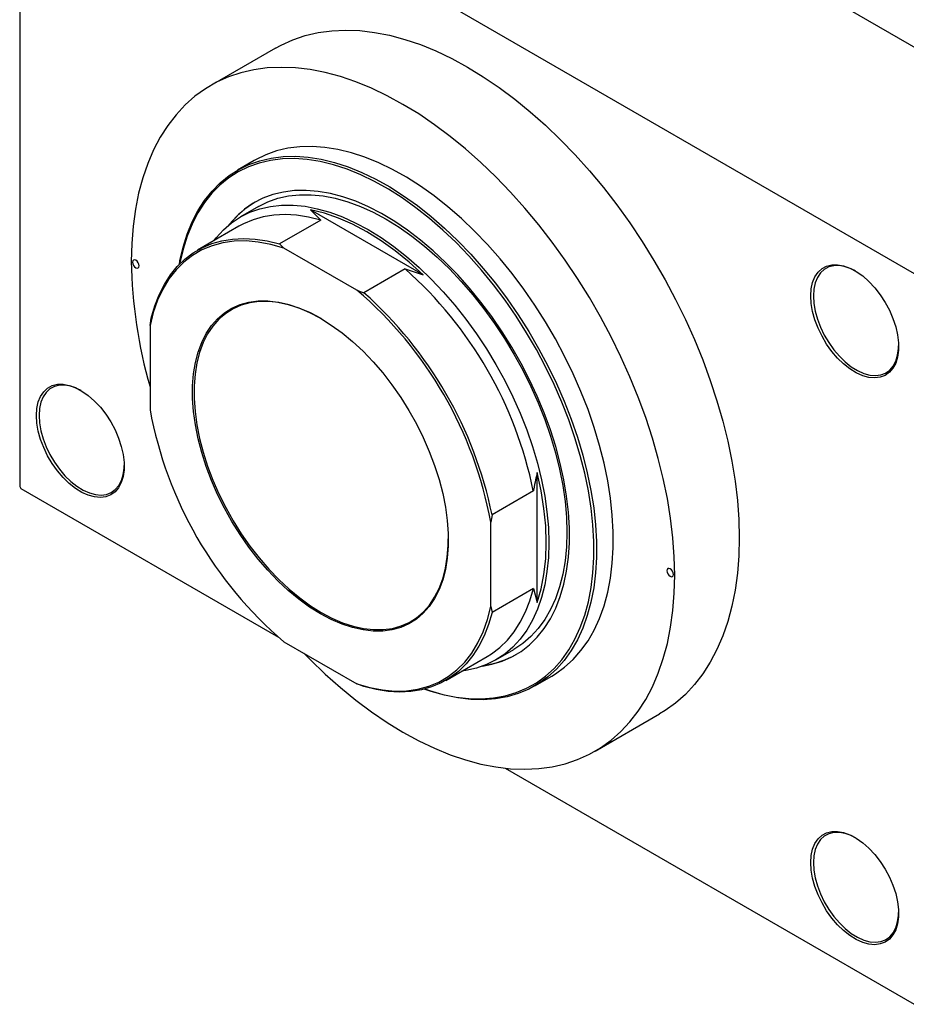
# Model space of a CAD drawing. Units: millimetres. Extents: x -739 to 462, y -485 to 357.
# Drawn here: x -680 to -437, y -485 to -215 of the extents above; entities that cross this region are included whole.
import ezdxf

# ---------------------------------------------------------------- set-up
doc = ezdxf.new("R2010")
doc.units = ezdxf.units.MM

msp = doc.modelspace()

# ---------------------------------------------------------------- linework, layer by layer
at = {"color": 7, "linetype": 'Continuous', "lineweight": 25}
for p, q in [((-625.79, -112.32), (-381.13, -253.53)), ((-679.88, -143.54), (-679.88, -342.81)), ((-679.53, -143.34), (-434.87, -284.54)), ((-609.81, -222.82), (-627.49, -233.03)), ((-615.62, -253.6), (-620.21, -256.25)), ((-614.46, -266.21), (-619.41, -269.07)), ((-600.18, -267.11), (-597.41, -269.93)), ((-569.38, -284.89), (-600.18, -267.11)), ((-619.83, -271.61), (-631.14, -278.14)), ((-597.41, -269.93), (-608.73, -276.46)), ((-608.73, -276.46), (-607.51, -277.57)), ((-587.5, -289.12), (-607.51, -277.57)), ((-574.26, -283.29), (-585.58, -289.82)), ((-574.26, -283.29), (-569.38, -284.89)), ((-587.5, -289.12), (-585.58, -289.82)), ((-644.17, -298.75), (-643.82, -296.73)), ((-644.17, -298.75), (-644.17, -321.86)), ((-538.11, -374.62), (-538.11, -339.05)), ((-679.88, -342.81), (-679.53, -343.42)), ((-679.53, -343.42), (-608.95, -384.15)), ((-539.17, -344.07), (-550.48, -350.6)), ((-550.48, -350.6), (-550.84, -352.62)), ((-550.84, -375.73), (-550.84, -352.62)), ((-539.17, -370.81), (-550.48, -377.34)), ((-539.17, -370.81), (-538.11, -374.62)), ((-550.84, -375.73), (-550.48, -377.34)), ((-607.51, -385.37), (-587.5, -396.92)), ((-549.43, -390.32), (-544.48, -387.46)), ((-563.16, -395.93), (-551.85, -389.4)), ((-538.73, -397.42), (-534.14, -394.77)), ((-585.58, -397.62), (-587.5, -396.92)), ((-522.27, -415.34), (-504.59, -405.14)), ((-546.87, -419.98), (-434.87, -484.62))]:
    msp.add_line(p, q, dxfattribs=at)
at = {"color": 7, "linetype": 'Continuous', "lineweight": 25, "flags": 128}
for points in [[(-609.81, -222.82), (-608.27, -221.99), (-605.04, -220.53), (-601.64, -219.39), (-598.1, -218.57), (-594.41, -218.07), (-590.6, -217.89), (-586.68, -218.05), (-582.65, -218.52), (-578.54, -219.32), (-574.36, -220.44), (-570.12, -221.88), (-565.84, -223.62), (-561.53, -225.68), (-557.2, -228.03), (-552.87, -230.67), (-548.56, -233.6), (-544.28, -236.79), (-540.04, -240.25), (-535.86, -243.96), (-531.75, -247.9), (-527.72, -252.07), (-523.8, -256.45), (-519.99, -261.02), (-516.3, -265.77), (-512.76, -270.69), (-509.36, -275.75), (-506.13, -280.94), (-503.07, -286.24), (-500.19, -291.64), (-497.5, -297.11), (-495.02, -302.64), (-492.75, -308.2), (-490.69, -313.79), (-488.86, -319.38), (-487.27, -324.95), (-485.9, -330.48), (-484.78, -335.95), (-483.91, -341.36), (-483.28, -346.67), (-482.9, -351.86), (-482.78, -356.93), (-482.9, -361.86), (-483.28, -366.62), (-483.91, -371.21), (-484.78, -375.6), (-485.9, -379.78), (-487.27, -383.74), (-488.86, -387.46), (-490.69, -390.94), (-492.75, -394.15), (-495.02, -397.1), (-497.5, -399.76), (-500.19, -402.13), (-503.07, -404.21), (-504.59, -405.14)], [(-602.05, -388.52), (-600.33, -390.26), (-596.22, -394.21), (-592.04, -397.91), (-587.8, -401.37), (-583.52, -404.57), (-579.21, -407.49), (-574.88, -410.14), (-570.55, -412.49), (-566.24, -414.54), (-561.95, -416.29), (-557.71, -417.72), (-553.53, -418.84), (-549.42, -419.64), (-545.4, -420.12), (-541.48, -420.27), (-537.67, -420.1), (-533.98, -419.6), (-530.44, -418.78), (-527.04, -417.64), (-523.81, -416.18), (-520.74, -414.41), (-517.87, -412.34), (-515.18, -409.96), (-512.7, -407.3), (-510.43, -404.36), (-508.37, -401.14), (-506.54, -397.67), (-504.94, -393.94), (-503.58, -389.98), (-502.46, -385.8), (-501.59, -381.41), (-500.96, -376.82), (-500.58, -372.06), (-500.45, -367.14), (-500.58, -362.07), (-500.96, -356.87), (-501.59, -351.56), (-502.46, -346.16), (-503.58, -340.68), (-504.94, -335.15), (-506.54, -329.58), (-508.37, -323.99), (-510.43, -318.41), (-512.7, -312.84), (-515.18, -307.31), (-517.87, -301.84), (-520.74, -296.44), (-523.81, -291.14), (-527.04, -285.95), (-530.44, -280.89), (-533.98, -275.98), (-537.67, -271.22), (-541.48, -266.65), (-545.4, -262.27), (-549.42, -258.11), (-553.53, -254.16), (-557.71, -250.45), (-561.95, -247), (-566.24, -243.8), (-570.55, -240.87), (-574.88, -238.23), (-579.21, -235.88), (-583.52, -233.83), (-587.8, -232.08), (-592.04, -230.64), (-596.22, -229.52), (-600.33, -228.72), (-604.36, -228.25), (-608.28, -228.1), (-612.09, -228.27), (-615.77, -228.77), (-619.32, -229.59), (-622.72, -230.73), (-625.95, -232.19), (-629.01, -233.96), (-631.89, -236.03), (-634.57, -238.4), (-637.06, -241.07), (-639.33, -244.01), (-641.38, -247.22), (-643.21, -250.7), (-644.81, -254.42), (-646.17, -258.38), (-647.29, -262.57), (-648.17, -266.96), (-648.8, -271.54), (-649.17, -276.31), (-649.3, -281.23), (-649.3, -281.23)], [(-534.14, -394.77), (-533.13, -394.16), (-530.6, -392.33), (-528.25, -390.21), (-526.12, -387.8), (-524.19, -385.11), (-522.49, -382.16), (-521.02, -378.95), (-519.78, -375.5), (-518.79, -371.83), (-518.03, -367.95), (-517.53, -363.87), (-517.28, -359.63), (-517.28, -355.23), (-517.53, -350.69), (-518.03, -346.04), (-518.79, -341.29), (-519.78, -336.46), (-521.02, -331.59), (-522.49, -326.68), (-524.19, -321.76), (-526.12, -316.85), (-528.25, -311.97), (-530.6, -307.15), (-533.13, -302.4), (-535.85, -297.74), (-538.73, -293.2), (-541.78, -288.8), (-544.97, -284.55), (-548.29, -280.48), (-551.73, -276.59), (-555.27, -272.92), (-558.89, -269.47), (-562.59, -266.25), (-566.33, -263.29), (-570.12, -260.6), (-573.92, -258.19), (-577.74, -256.06), (-581.53, -254.23), (-585.3, -252.71), (-589.02, -251.5), (-592.69, -250.61), (-596.27, -250.04), (-599.76, -249.79), (-603.14, -249.87), (-606.4, -250.27), (-609.52, -251), (-612.49, -252.05), (-615.29, -253.41), (-615.62, -253.6)], [(-636.14, -282.04), (-635.97, -281.11), (-635.1, -277.33), (-633.98, -273.77), (-632.62, -270.44), (-631.04, -267.35), (-629.22, -264.53), (-627.19, -261.98), (-624.95, -259.71), (-622.51, -257.74), (-619.89, -256.06), (-617.08, -254.7), (-614.11, -253.65), (-610.99, -252.93), (-607.74, -252.52), (-604.36, -252.44), (-600.87, -252.69), (-597.28, -253.26), (-593.62, -254.15), (-589.9, -255.36), (-586.13, -256.88), (-582.33, -258.71), (-578.52, -260.84), (-574.71, -263.25), (-570.93, -265.95), (-567.18, -268.91), (-563.49, -272.12), (-559.86, -275.57), (-556.32, -279.25), (-552.89, -283.13), (-549.57, -287.21), (-546.38, -291.45), (-543.33, -295.86), (-540.44, -300.4), (-537.73, -305.05), (-535.19, -309.8), (-532.85, -314.62), (-530.71, -319.5), (-528.79, -324.41), (-527.09, -329.33), (-525.62, -334.24), (-524.38, -339.12), (-523.38, -343.94), (-522.63, -348.69), (-522.13, -353.34), (-521.88, -357.88), (-521.88, -362.28), (-522.13, -366.53), (-522.63, -370.6), (-523.38, -374.48), (-524.38, -378.15), (-525.62, -381.6), (-527.09, -384.81), (-528.79, -387.77), (-530.71, -390.45), (-532.85, -392.87), (-535.19, -394.99), (-537.73, -396.81), (-540.44, -398.33), (-543.33, -399.54), (-546.38, -400.42), (-549.57, -400.99), (-552.89, -401.23), (-556.32, -401.15), (-559.86, -400.74), (-563.49, -400.01), (-567.18, -398.96), (-569.04, -398.32)], [(-568.9, -398.28), (-567.61, -398.72), (-563.94, -399.76), (-560.34, -400.49), (-556.82, -400.9), (-553.4, -400.98), (-550.1, -400.74), (-546.93, -400.18), (-543.91, -399.29), (-541.04, -398.1), (-538.34, -396.59), (-535.82, -394.77), (-533.49, -392.66), (-531.37, -390.27), (-529.46, -387.6), (-527.76, -384.66), (-526.3, -381.47), (-525.07, -378.04), (-524.08, -374.39), (-523.33, -370.53), (-522.83, -366.49), (-522.58, -362.27), (-522.58, -357.89), (-522.83, -353.38), (-523.33, -348.76), (-524.08, -344.04), (-525.07, -339.25), (-526.3, -334.4), (-527.76, -329.52), (-529.46, -324.63), (-531.37, -319.75), (-533.49, -314.9), (-535.82, -310.11), (-538.34, -305.39), (-541.04, -300.76), (-543.91, -296.25), (-546.93, -291.88), (-550.1, -287.65), (-553.4, -283.6), (-556.82, -279.74), (-560.34, -276.09), (-563.94, -272.66), (-567.61, -269.47), (-571.34, -266.52), (-575.1, -263.85), (-578.88, -261.45), (-582.67, -259.33), (-586.44, -257.52), (-590.19, -256), (-593.89, -254.8), (-597.53, -253.91), (-601.09, -253.35), (-604.56, -253.1), (-607.92, -253.18), (-611.15, -253.58), (-614.25, -254.31), (-617.2, -255.35), (-619.99, -256.7), (-622.6, -258.36), (-625.03, -260.33), (-627.25, -262.58), (-629.27, -265.11), (-631.07, -267.92), (-632.65, -270.99), (-634, -274.3), (-635.11, -277.84), (-635.98, -281.59), (-636.05, -281.94)], [(-553.08, -392.03), (-550.54, -391.54), (-547.71, -390.67), (-545.04, -389.49), (-542.54, -387.99), (-540.22, -386.19), (-538.1, -384.09), (-536.19, -381.72), (-534.5, -379.06), (-533.03, -376.15), (-531.8, -373), (-530.8, -369.61), (-530.05, -366.02), (-529.55, -362.23), (-529.3, -358.26), (-529.3, -354.14), (-529.55, -349.88), (-530.05, -345.51), (-530.8, -341.05), (-531.8, -336.52), (-533.03, -331.94), (-534.5, -327.34), (-536.19, -322.73), (-538.1, -318.15), (-540.22, -313.61), (-542.54, -309.14), (-545.04, -304.75), (-547.71, -300.48), (-550.54, -296.34), (-553.53, -292.35), (-556.64, -288.54), (-559.86, -284.92), (-563.19, -281.51), (-566.6, -278.32), (-570.07, -275.38), (-573.6, -272.69), (-577.15, -270.28), (-580.72, -268.14), (-584.28, -266.31), (-587.82, -264.77), (-591.33, -263.54), (-594.77, -262.63), (-598.14, -262.05), (-601.42, -261.78), (-604.59, -261.84), (-607.64, -262.23), (-610.55, -262.93), (-613.3, -263.96), (-615.89, -265.3), (-618.3, -266.95), (-620.52, -268.9), (-622.53, -271.14), (-622.72, -271.37)], [(-614.46, -266.21), (-611.89, -264.93), (-609.14, -263.95), (-606.23, -263.3), (-603.2, -262.97), (-600.04, -262.97), (-596.77, -263.29), (-593.42, -263.94), (-590, -264.91), (-586.52, -266.19), (-583.01, -267.78), (-579.47, -269.67), (-575.94, -271.85), (-572.43, -274.32), (-568.95, -277.05), (-565.53, -280.04), (-562.18, -283.26), (-558.91, -286.7), (-555.75, -290.35), (-552.71, -294.19), (-549.81, -298.19), (-547.06, -302.34), (-544.47, -306.61), (-542.07, -310.99), (-539.85, -315.45), (-537.83, -319.96), (-536.03, -324.51), (-534.45, -329.07), (-533.1, -333.63), (-531.98, -338.14), (-531.11, -342.6), (-530.48, -346.98), (-530.1, -351.25), (-529.98, -355.4), (-530.1, -359.41), (-530.48, -363.25), (-531.11, -366.9), (-531.98, -370.35), (-533.1, -373.58), (-534.45, -376.57), (-536.03, -379.31), (-537.83, -381.77), (-539.85, -383.96), (-542.07, -385.86), (-544.47, -387.46), (-544.48, -387.46)], [(-626.72, -275.59), (-626.06, -274.75), (-624.05, -272.57), (-621.83, -270.67), (-619.42, -269.07), (-616.84, -267.78), (-614.09, -266.81), (-611.18, -266.16), (-608.15, -265.83), (-604.99, -265.83), (-601.72, -266.15), (-598.37, -266.8), (-594.95, -267.76), (-591.47, -269.04), (-587.95, -270.64), (-584.42, -272.53), (-580.89, -274.71), (-577.38, -277.18), (-573.9, -279.91), (-570.48, -282.89), (-567.13, -286.12), (-563.86, -289.56), (-560.7, -293.21), (-557.66, -297.05), (-554.76, -301.05), (-552.01, -305.2), (-549.42, -309.47), (-547.02, -313.85), (-544.8, -318.3), (-542.78, -322.82), (-540.98, -327.37), (-539.4, -331.93), (-538.05, -336.48), (-536.93, -341), (-536.06, -345.46), (-535.43, -349.83), (-535.05, -354.11), (-534.93, -358.26), (-535.05, -362.27), (-535.43, -366.1), (-536.06, -369.76), (-536.93, -373.21), (-538.05, -376.44), (-539.4, -379.43), (-540.98, -382.16), (-542.78, -384.63), (-544.8, -386.82), (-547.02, -388.72), (-549.42, -390.31), (-552.01, -391.6), (-554.76, -392.58), (-557.66, -393.23), (-558.74, -393.38)], [(-597.41, -269.93), (-600.75, -269.11), (-604.02, -268.61), (-607.19, -268.43), (-610.24, -268.58), (-613.17, -269.05), (-615.96, -269.84), (-618.59, -270.95), (-619.83, -271.61)], [(-569.38, -284.89), (-573.14, -281.47), (-576.98, -278.36), (-580.87, -275.58), (-584.78, -273.14), (-588.69, -271.06), (-592.58, -269.36), (-596.41, -268.04), (-600.18, -267.11)], [(-643.82, -296.73), (-642.86, -293.43), (-641.67, -290.35), (-640.24, -287.52), (-638.58, -284.94), (-636.71, -282.64), (-634.63, -280.62), (-632.36, -278.9), (-629.9, -277.48), (-627.27, -276.37), (-624.49, -275.58), (-621.56, -275.11), (-618.5, -274.96), (-615.33, -275.14), (-612.07, -275.64), (-608.73, -276.46)], [(-607.51, -277.57), (-611.05, -276.57), (-614.51, -275.92), (-617.87, -275.64), (-621.12, -275.71), (-624.22, -276.14), (-627.17, -276.94), (-629.94, -278.08), (-632.52, -279.58), (-634.9, -281.41), (-637.06, -283.56), (-638.99, -286.03), (-640.67, -288.81), (-642.1, -291.86), (-643.27, -295.18), (-644.17, -298.75)], [(-648.95, -281.43), (-648.88, -281.86), (-648.69, -282.31), (-648.4, -282.69), (-648.06, -282.97), (-647.73, -283.08), (-647.44, -283.03), (-647.25, -282.81), (-647.18, -282.45), (-647.25, -282.03), (-647.44, -281.58), (-647.73, -281.2), (-648.06, -280.92), (-648.4, -280.81), (-648.69, -280.86), (-648.88, -281.08), (-648.95, -281.43)], [(-463.15, -290.68), (-463.03, -288.73), (-462.65, -286.97), (-462.02, -285.44), (-461.16, -284.17), (-460.09, -283.18), (-458.82, -282.51), (-457.4, -282.15), (-455.84, -282.13), (-454.17, -282.43), (-452.45, -283.06), (-450.69, -284), (-448.95, -285.22), (-447.25, -286.72), (-445.64, -288.44), (-444.14, -290.36), (-442.79, -292.44), (-441.62, -294.62), (-440.65, -296.87), (-439.91, -299.14), (-439.4, -301.37), (-439.15, -303.52), (-439.15, -305.55), (-439.4, -307.41), (-439.91, -309.05), (-440.65, -310.46), (-441.62, -311.59), (-442.79, -312.43), (-444.14, -312.94), (-445.64, -313.13), (-447.25, -312.99), (-448.95, -312.53), (-450.69, -311.74), (-452.45, -310.66), (-454.17, -309.29), (-455.84, -307.68), (-457.4, -305.85), (-458.82, -303.85), (-460.09, -301.71), (-461.16, -299.49), (-462.02, -297.23), (-462.65, -294.97), (-463.03, -292.77), (-463.15, -290.68)], [(-450.95, -283.84), (-452.06, -283.28), (-453.73, -282.67), (-455.34, -282.38), (-456.86, -282.4), (-458.24, -282.75), (-459.47, -283.4), (-460.51, -284.36), (-461.34, -285.6), (-461.95, -287.08), (-462.32, -288.79), (-462.45, -290.68)], [(-462.45, -290.68), (-462.32, -292.71), (-461.95, -294.85), (-461.34, -297.03), (-460.51, -299.23), (-459.47, -301.39), (-458.24, -303.46), (-456.86, -305.41), (-455.34, -307.18), (-453.73, -308.74), (-452.06, -310.07), (-450.35, -311.12), (-448.66, -311.88), (-447.01, -312.34), (-445.45, -312.47), (-443.99, -312.29), (-442.68, -311.79), (-441.55, -310.98), (-440.61, -309.88), (-439.88, -308.51), (-439.39, -306.91), (-439.14, -305.11), (-439.11, -304.35)], [(-597.51, -377.71), (-600.48, -375.85), (-603.43, -373.71), (-606.33, -371.31), (-609.18, -368.66), (-611.94, -365.79), (-614.59, -362.71), (-617.13, -359.44), (-619.52, -356.02), (-621.75, -352.46), (-623.81, -348.8), (-625.67, -345.05), (-627.34, -341.24), (-628.79, -337.4), (-630.02, -333.57), (-631.01, -329.76), (-631.76, -326), (-632.26, -322.32), (-632.51, -318.76), (-632.51, -315.32), (-632.26, -312.05), (-631.76, -308.95), (-631.01, -306.06), (-630.02, -303.39), (-628.79, -300.97), (-627.34, -298.81), (-625.67, -296.92), (-623.81, -295.33), (-621.75, -294.04), (-619.52, -293.06), (-617.13, -292.39), (-614.59, -292.05), (-611.94, -292.04), (-609.18, -292.35), (-606.33, -292.99), (-603.43, -293.94), (-600.48, -295.21), (-597.51, -296.78), (-594.53, -298.64), (-591.58, -300.78), (-588.68, -303.18), (-585.83, -305.83), (-583.07, -308.7), (-580.42, -311.78), (-577.89, -315.04), (-575.49, -318.46), (-573.26, -322.02), (-571.2, -325.69), (-569.34, -329.44), (-567.67, -333.25), (-566.22, -337.08), (-564.99, -340.92), (-564, -344.73), (-563.25, -348.49), (-562.75, -352.16), (-562.5, -355.73), (-562.5, -359.16), (-562.75, -362.44), (-563.25, -365.54), (-564, -368.43), (-564.99, -371.09), (-566.22, -373.52), (-567.67, -375.68), (-569.34, -377.56), (-571.2, -379.16), (-573.26, -380.45), (-575.49, -381.43), (-577.89, -382.09), (-580.42, -382.43), (-583.07, -382.44), (-585.83, -382.13), (-588.68, -381.5), (-591.58, -380.54), (-594.53, -379.28), (-597.51, -377.71)], [(-597.27, -296.91), (-597.29, -296.9), (-600.25, -295.34), (-603.18, -294.08), (-606.07, -293.13), (-608.89, -292.5), (-611.64, -292.19), (-614.28, -292.21), (-616.79, -292.54), (-619.17, -293.2), (-621.39, -294.18), (-623.44, -295.46), (-625.29, -297.04), (-626.95, -298.92), (-628.39, -301.07), (-629.61, -303.47), (-630.59, -306.13), (-631.34, -309), (-631.84, -312.08), (-632.09, -315.33), (-632.09, -318.75), (-631.84, -322.29), (-631.34, -325.95), (-630.59, -329.68), (-629.61, -333.47), (-628.39, -337.28), (-626.95, -341.09), (-625.29, -344.88), (-623.44, -348.6), (-621.39, -352.25), (-619.17, -355.79), (-616.79, -359.19), (-614.28, -362.43), (-611.64, -365.49), (-608.89, -368.35), (-606.07, -370.98), (-603.18, -373.36), (-600.25, -375.49), (-597.29, -377.34)], [(-675.29, -323.41), (-675.16, -321.46), (-674.78, -319.7), (-674.15, -318.17), (-673.29, -316.9), (-672.22, -315.92), (-670.96, -315.24), (-669.53, -314.88), (-667.97, -314.86), (-666.31, -315.16), (-664.58, -315.79), (-662.83, -316.73), (-661.08, -317.95), (-659.38, -319.45), (-657.77, -321.17), (-656.27, -323.09), (-654.92, -325.17), (-653.75, -327.35), (-652.78, -329.6), (-652.04, -331.87), (-651.53, -334.1), (-651.28, -336.25), (-651.28, -338.28), (-651.53, -340.14), (-652.04, -341.79), (-652.78, -343.19), (-653.75, -344.32), (-654.92, -345.16), (-656.27, -345.67), (-657.77, -345.87), (-659.38, -345.73), (-661.08, -345.26), (-662.83, -344.47), (-664.58, -343.39), (-666.31, -342.02), (-667.97, -340.41), (-669.53, -338.58), (-670.96, -336.58), (-672.22, -334.44), (-673.29, -332.22), (-674.15, -329.96), (-674.78, -327.7), (-675.16, -325.5), (-675.29, -323.41)], [(-663.08, -316.57), (-664.19, -316.01), (-665.86, -315.4), (-667.48, -315.11), (-668.99, -315.13), (-670.38, -315.48), (-671.6, -316.14), (-672.64, -317.09), (-673.48, -318.33), (-674.09, -319.81), (-674.46, -321.52), (-674.58, -323.41)], [(-674.58, -323.41), (-674.46, -325.44), (-674.09, -327.58), (-673.48, -329.76), (-672.64, -331.96), (-671.6, -334.12), (-670.38, -336.19), (-668.99, -338.14), (-667.48, -339.91), (-665.86, -341.48), (-664.19, -342.8), (-662.49, -343.85), (-660.79, -344.62), (-659.15, -345.07), (-657.58, -345.2), (-656.12, -345.02), (-654.81, -344.52), (-653.68, -343.71), (-652.74, -342.61), (-652.02, -341.25), (-651.52, -339.64), (-651.28, -337.84), (-651.25, -337.08)], [(-538.11, -374.62), (-537.03, -370.89), (-536.26, -366.91), (-535.79, -362.69), (-535.63, -358.26), (-535.79, -353.65), (-536.26, -348.89), (-537.03, -344.02), (-538.11, -339.05)], [(-597.29, -377.34), (-594.34, -378.9), (-591.41, -380.16), (-588.52, -381.11), (-585.69, -381.74), (-582.95, -382.05), (-580.31, -382.03), (-577.79, -381.7), (-575.42, -381.04), (-573.2, -380.06), (-571.15, -378.78), (-569.29, -377.2), (-567.64, -375.32), (-566.2, -373.17), (-564.98, -370.77), (-563.99, -368.12), (-563.25, -365.24), (-562.75, -362.17), (-562.5, -358.91), (-562.47, -357.22)], [(-502.58, -365.91), (-502.51, -366.34), (-502.32, -366.78), (-502.03, -367.17), (-501.69, -367.44), (-501.35, -367.56), (-501.07, -367.5), (-500.88, -367.28), (-500.81, -366.93), (-500.88, -366.5), (-501.07, -366.06), (-501.35, -365.67), (-501.69, -365.4), (-502.03, -365.28), (-502.32, -365.34), (-502.51, -365.56), (-502.58, -365.91)], [(-551.85, -389.4), (-550.63, -388.65), (-548.36, -386.93), (-546.28, -384.91), (-544.41, -382.61), (-542.75, -380.03), (-541.32, -377.2), (-540.13, -374.12), (-539.17, -370.81)], [(-587.5, -396.92), (-583.96, -397.92), (-580.5, -398.56), (-577.14, -398.85), (-573.9, -398.78), (-570.79, -398.34), (-567.84, -397.55), (-565.07, -396.4), (-562.49, -394.91), (-560.11, -393.08), (-557.95, -390.92), (-556.02, -388.45), (-554.34, -385.68), (-552.91, -382.62), (-551.74, -379.3), (-550.84, -375.73)], [(-550.48, -377.34), (-551.44, -380.65), (-552.64, -383.73), (-554.07, -386.56), (-555.72, -389.13), (-557.59, -391.44), (-559.67, -393.46), (-561.94, -395.18), (-564.4, -396.6), (-567.03, -397.71), (-569.82, -398.5), (-572.75, -398.97), (-575.8, -399.12), (-578.97, -398.94), (-582.23, -398.44), (-585.58, -397.62)], [(-463.15, -445.84), (-463.03, -443.89), (-462.65, -442.13), (-462.02, -440.6), (-461.16, -439.33), (-460.09, -438.35), (-458.82, -437.67), (-457.4, -437.31), (-455.84, -437.29), (-454.17, -437.59), (-452.45, -438.22), (-450.69, -439.16), (-448.95, -440.39), (-447.25, -441.88), (-445.64, -443.6), (-444.14, -445.52), (-442.79, -447.6), (-441.62, -449.78), (-440.65, -452.03), (-439.91, -454.3), (-439.4, -456.53), (-439.15, -458.68), (-439.15, -460.71), (-439.4, -462.57), (-439.91, -464.22), (-440.65, -465.62), (-441.62, -466.75), (-442.79, -467.59), (-444.14, -468.1), (-445.64, -468.3), (-447.25, -468.16), (-448.95, -467.69), (-450.69, -466.9), (-452.45, -465.82), (-454.17, -464.45), (-455.84, -462.84), (-457.4, -461.01), (-458.82, -459.01), (-460.09, -456.87), (-461.16, -454.65), (-462.02, -452.39), (-462.65, -450.13), (-463.03, -447.93), (-463.15, -445.84)], [(-450.95, -439), (-452.06, -438.44), (-453.73, -437.83), (-455.34, -437.54), (-456.86, -437.56), (-458.24, -437.91), (-459.47, -438.57), (-460.51, -439.52), (-461.34, -440.76), (-461.95, -442.24), (-462.32, -443.95), (-462.45, -445.84)], [(-462.45, -445.84), (-462.32, -447.87), (-461.95, -450.01), (-461.34, -452.2), (-460.51, -454.39), (-459.47, -456.55), (-458.24, -458.62), (-456.86, -460.57), (-455.34, -462.34), (-453.73, -463.91), (-452.06, -465.23), (-450.35, -466.28), (-448.66, -467.05), (-447.01, -467.5), (-445.45, -467.64), (-443.99, -467.45), (-442.68, -466.95), (-441.55, -466.14), (-440.61, -465.04), (-439.88, -463.68), (-439.39, -462.08), (-439.14, -460.27), (-439.11, -459.51)]]:
    msp.add_lwpolyline(points, dxfattribs=at)
at = {"color": 7, "linetype": 'Continuous', "lineweight": 25}
for centre, radius, start, end in [((-602.59, -286.54), 25.05, 120.7404, 141.4709), ((-520.22, -279.48), 129.09, 180.7774, 196.2202), ((-647.98, -366.37), 111.07, 11.5819, 48.4181), ((-658.5, -372.45), 109.48, 10.4345, 49.5655), ((-659.29, -372.91), 111.07, 11.5822, 48.4178), ((-536.51, -302.04), 109.48, 190.4345, 229.5655), ((-556.08, -367.21), 24.84, 278.4232, 299.3304)]:
    msp.add_arc(centre, radius, start, end, dxfattribs=at)
msp.add_open_spline([(-538.11, -339.05), (-538.26, -339.71), (-538.61, -341.22), (-538.95, -342.89), (-539.14, -343.9), (-539.17, -344.07)], degree=3, knots=[0, 0, 0, 0, 0.395829, 0.894788, 1, 1, 1, 1], dxfattribs=at)

doc.saveas('drawing.dxf')
